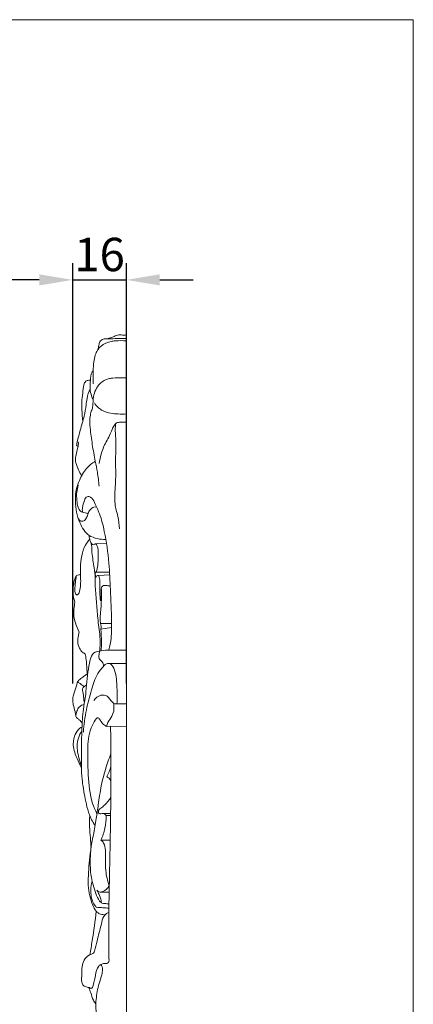
# Model space of a CAD drawing. Units: millimetres. Extents: x 0 to 1341, y 28 to 1187.
# Drawn here: x 1223 to 1341, y 892 to 1187 of the extents above; entities that cross this region are included whole.
import ezdxf

# ---------------------------------------------------------------- set-up
doc = ezdxf.new("R2010")
doc.units = ezdxf.units.MM
doc.header["$MEASUREMENT"] = 0
doc.layers.get('0').update_dxf_attribs({"lineweight": 5})
doc.styles.add('Arial', font='arial.ttf')
doc.dimstyles.new('Default', dxfattribs={"dimscale": 10, "dimtxt": 1, "dimasz": 1, "dimexe": 0.5, "dimexo": 0.5, "dimgap": 0.25, "dimtad": 1, "dimtoh": 1, "dimdec": 0, "dimzin": 1, "dimdsep": 46, "dimtxsty": 'Arial', "dimcen": 0.5, "dimazin": 0, "dimtfac": 1, "dimtdec": 4, "dimtix": 1, "dimtmove": 1, "dimatfit": 3, "dimfxl": 1, "dimtolj": 1, "dimtzin": 1, "dimarcsym": 0})

# ---------------------------------------------------------------- blocks, each defined once
blk = doc.blocks.new('*D16')
at = {"color": 0, "lineweight": -2, "transparency": 16777216}
for p, q in [((1238.73, 987.86), (1238.73, 1113.69)), ((1254.82, 987.86), (1254.82, 1113.69)), ((1228.73, 1108.69), (1218.73, 1108.69)), ((1238.73, 1108.69), (1254.82, 1108.69)), ((1264.82, 1108.69), (1274.82, 1108.69))]:
    blk.add_line(p, q, dxfattribs=at)
at = {"color": 0, "transparency": 16777216}
for points in [[(1228.73, 1110.36), (1228.73, 1107.02), (1238.73, 1108.69)], [(1264.82, 1110.36), (1264.82, 1107.02), (1254.82, 1108.69)]]:
    blk.add_solid(points, dxfattribs=at)
at = {"layer": 'Defpoints', "color": 0, "transparency": 16777216}
for p in [(1254.82, 1108.69), (1238.73, 982.86), (1254.82, 982.86)]:
    blk.add_point(p, dxfattribs=at)
at = {"color": 0, "transparency": 16777216, "insert": (1246.78, 1116.3), "char_height": 10, "attachment_point": 5, "style": 'Arial'}
blk.add_mtext('\\A1;16', dxfattribs=at)

msp = doc.modelspace()

# ---------------------------------------------------------------- linework, layer by layer
for p, q in [((1254.82, 725.86), (1254.82, 1092.19)), ((1243.27, 1038.77), (1241.65, 1039.08)), ((1245.41, 1029.62), (1248.85, 1029.71)), ((1246.03, 1021.19), (1249.77, 1021.17)), ((1246.48, 1020.18), (1249.82, 1020.38)), ((1247.05, 1005.75), (1250.39, 1005.8)), ((1247.14, 1004.08), (1250.39, 1004.56)), ((1249.91, 997.84), (1254.82, 997.84)), ((1249.31, 993.81), (1254.82, 993.81)), ((1251.59, 981.69), (1254.82, 981.69)), ((1254.82, 975.04), (1248.93, 974.95)), ((1247.91, 948.89), (1250.1, 948.86)), ((1248.74, 948.26), (1250.09, 948.24)), ((1247.19, 940.91), (1249.96, 940.86)), ((1247.05, 925.36), (1249.65, 925.32))]:
    msp.add_line(p, q)
msp.add_lwpolyline([(0, 29.55), (1340.73, 29.55), (1340.73, 1186.62), (0, 1186.62)], close=True)
for points, knots in [([(1246.32, 1087.84), (1246.36, 1088.26), (1246.54, 1089.05), (1246.8, 1090.26), (1247.79, 1091.08), (1249.42, 1091), (1251.72, 1091.15), (1253.69, 1091.12), (1254.82, 1091.1)], [0, 0, 0, 0, 1.278455, 2.414805, 3.651014, 4.714053, 7.198864, 10.60663, 10.60663, 10.60663, 10.60663]), ([(1249.01, 1091.03), (1249.73, 1091.27), (1250.91, 1091.57), (1252.26, 1092.28), (1253.53, 1092.15), (1254.3, 1092.18), (1254.82, 1092.19)], [0, 0, 0, 0, 2.254221, 3.689082, 4.417889, 6.004109, 6.004109, 6.004109, 6.004109]), ([(1244.82, 1077.57), (1244.83, 1078.03), (1244.87, 1079.32), (1244.84, 1081.5), (1244.98, 1083.92), (1245.45, 1086.56), (1247.02, 1089.15), (1249.55, 1090.27), (1252.17, 1090.51), (1253.72, 1090.53), (1254.82, 1090.44)], [0, 0, 0, 0, 1.374839, 3.875381, 6.547679, 8.629507, 11.877073, 15.173415, 16.473628, 19.791313, 19.791313, 19.791313, 19.791313]), ([(1246.62, 1046.89), (1246.51, 1048.31), (1246.23, 1050.82), (1245.35, 1054.95), (1244.59, 1059.37), (1243.95, 1063.95), (1243.78, 1067.47), (1244.3, 1069.42), (1244.75, 1070.51), (1244.81, 1071.88), (1244.94, 1074.42), (1246.29, 1077.62), (1248.99, 1079.08), (1251.28, 1079.36), (1252.98, 1079.39), (1254.32, 1079.4), (1254.82, 1079.39)], [0, 0, 0, 0, 4.266939, 7.565627, 12.666276, 17.694673, 21.497449, 23.084319, 23.692158, 25.031035, 27.131884, 31.373386, 34.714619, 35.768461, 38.287468, 39.798417, 39.798417, 39.798417, 39.798417]), ([(1244.87, 1072.81), (1244.68, 1073.17), (1244.23, 1074.21), (1243.83, 1076.19), (1244.04, 1078.26), (1244.14, 1079.93), (1244.36, 1080.8), (1244.58, 1081.31), (1244.78, 1081.42), (1244.87, 1081.45)], [0, 0, 0, 0, 1.221508, 3.384411, 5.986153, 7.418049, 8.378073, 8.719054, 9.008727, 9.008727, 9.008727, 9.008727]), ([(1241.74, 1066.27), (1241.63, 1067.42), (1241.52, 1069.58), (1241.4, 1072.65), (1241.86, 1075.32), (1241.9, 1077.3), (1242.66, 1078.48), (1243.41, 1078.64), (1243.88, 1078.66), (1244.06, 1078.65)], [0, 0, 0, 0, 3.479775, 6.493652, 9.159889, 11.621638, 12.284019, 13.189962, 13.720125, 13.720125, 13.720125, 13.720125]), ([(1240.35, 1058.81), (1240.18, 1058.85), (1239.91, 1059.02), (1239.93, 1059.57), (1240.33, 1061.07), (1241.01, 1063.95), (1242.2, 1067.56), (1242.7, 1070.76), (1243.02, 1073.54), (1243.55, 1075.12), (1243.96, 1076.05)], [0, 0, 0, 0, 0.537645, 0.740245, 1.592841, 5.227835, 9.5703, 12.997801, 14.90646, 17.949133, 17.949133, 17.949133, 17.949133]), ([(1245.22, 1071.89), (1245.55, 1071.34), (1246.28, 1070.44), (1247.92, 1069.25), (1250.01, 1068.67), (1252.44, 1068.51), (1254.01, 1068.49), (1254.82, 1068.53)], [0, 0, 0, 0, 1.916775, 3.416778, 6.022958, 8.278314, 10.724899, 10.724899, 10.724899, 10.724899]), ([(1251.65, 1065.72), (1251.35, 1065.38), (1250.72, 1064.55), (1250, 1062.21), (1247.82, 1058.9), (1247, 1055.59), (1246.63, 1053.69)], [0, 0, 0, 0, 1.346734, 3.070334, 7.285189, 13.11269, 13.11269, 13.11269, 13.11269]), ([(1252.8, 1034.13), (1252.65, 1035.4), (1252.34, 1037.91), (1251, 1042.23), (1251.62, 1046.99), (1251.62, 1051.93), (1251.55, 1055.95), (1251.73, 1059.04), (1251.6, 1061.65), (1251.4, 1063.75), (1251.57, 1065.24), (1251.65, 1065.72)], [0, 0, 0, 0, 3.813838, 7.59416, 13.404081, 17.944041, 22.444879, 25.446425, 27.217657, 30.297317, 31.728953, 31.728953, 31.728953, 31.728953]), ([(1251.65, 1065.72), (1251.79, 1065.83), (1252.13, 1066.02), (1252.92, 1066.04), (1253.82, 1066.09), (1254.52, 1066.08), (1254.82, 1066.08)], [0, 0, 0, 0, 0.538283, 1.132263, 2.340122, 3.247117, 3.247117, 3.247117, 3.247117]), ([(1241.43, 1050.05), (1241.06, 1050.62), (1240.37, 1051.86), (1239.81, 1053.45), (1239.48, 1054.82), (1239.74, 1056.15), (1240.02, 1057.63), (1240.46, 1059.07), (1240.45, 1059.89), (1240.42, 1060.23)], [0, 0, 0, 0, 2.015164, 4.250989, 5.056005, 6.175827, 8.233083, 9.6225, 10.655317, 10.655317, 10.655317, 10.655317]), ([(1248.65, 1030.93), (1247.79, 1030.92), (1246.07, 1031.13), (1242.83, 1032.22), (1240.93, 1035.54), (1239.79, 1039.08), (1239.46, 1042.55), (1239.63, 1045.82), (1240.9, 1049.14), (1242.49, 1052.19), (1244.52, 1053.79), (1245.49, 1054.37)], [0, 0, 0, 0, 2.56978, 5.1993, 9.908541, 13.190058, 16.435549, 20.296372, 22.86674, 27.052015, 30.43663, 30.43663, 30.43663, 30.43663]), ([(1241.65, 1039.08), (1241.45, 1039.15), (1240.81, 1039.47), (1240.2, 1040.84), (1239.92, 1042.77), (1239.85, 1045.03), (1240.19, 1046.55), (1240.42, 1047.26)], [0, 0, 0, 0, 0.636519, 2.088044, 4.165703, 6.5669, 8.800118, 8.800118, 8.800118, 8.800118]), ([(1249.57, 997.85), (1249.87, 999.01), (1250.42, 1001.85), (1250.39, 1007.92), (1250.08, 1015.39), (1249.65, 1024.43), (1248.57, 1032), (1247.14, 1038.2), (1245.45, 1041.41), (1244.56, 1043.67), (1242.83, 1043.97), (1242.11, 1042.29), (1241.59, 1040.79), (1241.61, 1039.55), (1241.65, 1039.08)], [0, 0, 0, 0, 3.612631, 8.617933, 18.144375, 26.074379, 35.711673, 41.17935, 44.861957, 46.879688, 47.863551, 49.274613, 51.496922, 52.904481, 52.904481, 52.904481, 52.904481]), ([(1243.27, 1038.77), (1243.23, 1038.29), (1242.96, 1037.44), (1242.21, 1036.41), (1241.01, 1036.34), (1240.55, 1036.92), (1240.41, 1037.24)], [0, 0, 0, 0, 1.442971, 2.638242, 3.549618, 4.599291, 4.599291, 4.599291, 4.599291]), ([(1243.27, 1038.77), (1243.46, 1039.16), (1243.97, 1039.85), (1244.84, 1040.71), (1245.6, 1040.7), (1245.87, 1040.65)], [0, 0, 0, 0, 1.303224, 2.600535, 3.422918, 3.422918, 3.422918, 3.422918]), ([(1246.86, 997.56), (1246.93, 998.75), (1247.03, 1001.85), (1246.25, 1006.56), (1245.95, 1011.8), (1245.47, 1015.97), (1245.5, 1019.53), (1245.2, 1022.96), (1244.41, 1026.46), (1244.47, 1029.43), (1243.75, 1031.04), (1243.67, 1031.79), (1243.65, 1032.18)], [0, 0, 0, 0, 3.563355, 9.274469, 14.259544, 19.309301, 21.843394, 24.934839, 29.620948, 32.606421, 33.648224, 34.837888, 34.837888, 34.837888, 34.837888]), ([(1239.8, 1020.03), (1239.7, 1019.38), (1239.54, 1018.04), (1239.38, 1016.26), (1239.36, 1015.02), (1239.85, 1014.19), (1240.64, 1014.64), (1240.91, 1015.77), (1241.16, 1017.44), (1241.11, 1019.78), (1240.97, 1022.7), (1241.37, 1025.98), (1242.23, 1028.98), (1243.34, 1030.48), (1243.82, 1031.01)], [0, 0, 0, 0, 1.981849, 4.052565, 5.300445, 5.802695, 6.488894, 7.316325, 9.281514, 11.519669, 14.33415, 18.042834, 21.406854, 23.551427, 23.551427, 23.551427, 23.551427]), ([(1245.7, 1021.13), (1245.86, 1021.54), (1246.3, 1022.83), (1246.32, 1025.3), (1246.49, 1027.61), (1246.04, 1029.09), (1245.79, 1029.56), (1245.4, 1029.68), (1245.19, 1029.3), (1244.45, 1029.5), (1244.15, 1029.98), (1244.06, 1030.33)], [0, 0, 0, 0, 1.323392, 4.043597, 7.384346, 8.105174, 8.719875, 8.872546, 9.226936, 9.719958, 10.789915, 10.789915, 10.789915, 10.789915]), ([(1239.4, 1012.12), (1239.16, 1012.81), (1238.79, 1014.31), (1238.83, 1016.5), (1239.13, 1018.25), (1239.42, 1019.42), (1239.8, 1020.19), (1240.48, 1020.32), (1240.84, 1020.41), (1241, 1020.43)], [0, 0, 0, 0, 2.193054, 4.572423, 6.553331, 7.447174, 8.255898, 8.909605, 9.391997, 9.391997, 9.391997, 9.391997]), ([(1246.48, 1020.18), (1246.36, 1020.2), (1246.08, 1020.19), (1245.87, 1019.95), (1245.73, 1019.53), (1245.51, 1019.91), (1245.59, 1020.29), (1245.33, 1020.82), (1245.67, 1021.15), (1245.9, 1021.2), (1246.03, 1021.19)], [0, 0, 0, 0, 0.356917, 0.744976, 1.025295, 1.211231, 1.701166, 2.334329, 2.612079, 3.007363, 3.007363, 3.007363, 3.007363]), ([(1247.03, 1012.57), (1246.96, 1013.38), (1246.83, 1015.2), (1246.84, 1017.55), (1246.85, 1019.33), (1246.56, 1020.01), (1246.48, 1020.18)], [0, 0, 0, 0, 2.451636, 5.461491, 7.114773, 7.66717, 7.66717, 7.66717, 7.66717]), ([(1247.05, 1005.75), (1246.99, 1006.24), (1246.94, 1007.14), (1247.04, 1008.57), (1247.22, 1010.78), (1247.35, 1013.21), (1247.4, 1015.38), (1247.22, 1016.65), (1247.9, 1017.21), (1248.58, 1017.19), (1249.27, 1017.08), (1249.77, 1017.02), (1250, 1016.99)], [0, 0, 0, 0, 1.477646, 2.686697, 4.300802, 8.144905, 9.883733, 11.014155, 11.614195, 12.228908, 13.013521, 13.719568, 13.719568, 13.719568, 13.719568]), ([(1247.31, 1016.16), (1247.31, 1015.36), (1247.24, 1014.15), (1247.09, 1012.96), (1247.03, 1012.57)], [0, 0, 0, 0, 2.414226, 3.611664, 3.611664, 3.611664, 3.611664]), ([(1240.67, 1003.17), (1240.2, 1004.06), (1239.5, 1005.85), (1238.91, 1008.59), (1239.14, 1010.67), (1239.34, 1011.82), (1239.4, 1012.12)], [0, 0, 0, 0, 3.021309, 5.749471, 8.30489, 9.234684, 9.234684, 9.234684, 9.234684]), ([(1247.14, 1004.08), (1247.23, 1004.38), (1247.29, 1004.96), (1247.15, 1005.52), (1247.05, 1005.75)], [0, 0, 0, 0, 0.943608, 1.704859, 1.704859, 1.704859, 1.704859]), ([(1243.14, 990), (1243.1, 990.64), (1242.97, 992.3), (1242.87, 994.3), (1242.66, 995.83), (1242.54, 996.55), (1242.12, 996.94), (1241.35, 997.28), (1240.62, 998.58), (1240.1, 1000.31), (1240.44, 1001.93), (1240.6, 1002.83), (1240.67, 1003.17)], [0, 0, 0, 0, 1.945922, 4.986474, 5.965546, 6.639714, 7.080656, 7.61142, 9.14857, 11.250556, 12.967944, 14.003748, 14.003748, 14.003748, 14.003748]), ([(1247.27, 997.62), (1247.32, 998.5), (1247.38, 1000.65), (1247.27, 1002.81), (1247.14, 1004.08)], [0, 0, 0, 0, 2.631868, 6.459923, 6.459923, 6.459923, 6.459923]), ([(1245.45, 945.31), (1245.06, 945.86), (1243.51, 948.28), (1242.52, 953.13), (1241.28, 959.64), (1241.34, 966.32), (1241.38, 972.32), (1241.65, 976.83), (1241.86, 980.32), (1242.63, 983.67), (1242.82, 987.38), (1243.29, 991.2), (1243.73, 994.34), (1244.75, 997.26), (1247.42, 997.65), (1249.03, 997.87), (1249.91, 997.84)], [0, 0, 0, 0, 2.006166, 8.559991, 14.549251, 21.937469, 28.496062, 32.558851, 35.500392, 38.960539, 42.836068, 46.65256, 50.407228, 52.658653, 55.038041, 57.695577, 57.695577, 57.695577, 57.695577]), ([(1246.86, 997.56), (1246.7, 997.12), (1246.59, 996.35), (1246.53, 995.01), (1247.83, 994.4), (1247.94, 993.41), (1247.95, 992.95)], [0, 0, 0, 0, 1.407348, 2.393962, 3.666089, 5.059424, 5.059424, 5.059424, 5.059424]), ([(1247.95, 992.95), (1248.11, 993.21), (1248.61, 993.73), (1250.08, 993.98), (1251.84, 991.31), (1251.89, 987.46), (1252.14, 984.15), (1252.07, 982.63)], [0, 0, 0, 0, 0.93975, 2.075994, 3.927263, 9.224588, 13.805653, 13.805653, 13.805653, 13.805653]), ([(1247.95, 992.95), (1247.31, 992.3), (1245.58, 990.22), (1244.3, 985.59), (1242.64, 979.8), (1242.11, 975.5), (1241.95, 973.25)], [0, 0, 0, 0, 2.72665, 7.992908, 14.106953, 20.892408, 20.892408, 20.892408, 20.892408]), ([(1241.6, 976.03), (1241.32, 976.33), (1240.8, 976.88), (1240.1, 977.37), (1239.7, 977.8), (1239.57, 978.47), (1239.45, 979.69), (1238.89, 981.23), (1238.65, 982.92), (1239.01, 984.77), (1239.65, 986.38), (1240.02, 987.68), (1240.18, 988.38), (1240.81, 989), (1241.67, 989.64), (1242.49, 990.29), (1242.94, 990.56), (1243.08, 990.65)], [0, 0, 0, 0, 1.25033, 2.237389, 2.587862, 2.972269, 4.219446, 6.294252, 7.835605, 9.270827, 11.88964, 13.023527, 13.354801, 14.00496, 15.5759, 16.622053, 17.133104, 17.133104, 17.133104, 17.133104]), ([(1240.18, 988.27), (1240.46, 988.12), (1241.15, 987.7), (1241.77, 987.18), (1242.11, 986.84)], [0, 0, 0, 0, 0.971435, 2.416381, 2.416381, 2.416381, 2.416381]), ([(1242.29, 982.3), (1242.22, 982.4), (1242.03, 982.72), (1242.04, 983.77), (1241.84, 984.91), (1241.61, 986.05), (1241.94, 986.7), (1242.37, 987.09), (1242.72, 987.31), (1242.86, 987.38)], [0, 0, 0, 0, 0.376181, 1.076961, 3.05713, 3.95585, 4.404584, 5.170017, 5.650554, 5.650554, 5.650554, 5.650554]), ([(1252.07, 982.63), (1252.08, 982.33), (1251.95, 981.38), (1250.03, 982.35), (1249.55, 984.17), (1246.82, 984.57), (1245.57, 983.44), (1245.08, 982.71)], [0, 0, 0, 0, 0.893428, 2.070326, 4.545934, 6.455858, 9.094823, 9.094823, 9.094823, 9.094823]), ([(1248.93, 974.95), (1249.02, 975.34), (1249.33, 976.47), (1250.59, 977.92), (1251.21, 980), (1251.07, 981.37), (1250.91, 981.97)], [0, 0, 0, 0, 1.222479, 3.443109, 5.655116, 7.504001, 7.504001, 7.504001, 7.504001]), ([(1239.69, 977.92), (1239.7, 978.45), (1239.92, 979.48), (1240.63, 980.95), (1241.64, 981.44), (1242.16, 981.57)], [0, 0, 0, 0, 1.586889, 3.116161, 4.718754, 4.718754, 4.718754, 4.718754]), ([(1248.93, 974.95), (1248.59, 975.12), (1247.8, 975.63), (1247.14, 976.54), (1246.2, 978.07), (1243.79, 974.28), (1243.07, 969.23), (1243.34, 960.56), (1243.89, 953.54), (1245.51, 949.83), (1246.01, 948.83)], [0, 0, 0, 0, 1.134418, 2.71201, 3.651389, 5.476843, 12.398075, 21.53216, 30.205185, 33.558922, 33.558922, 33.558922, 33.558922]), ([(1241.35, 962.44), (1241.13, 962.96), (1240.54, 964.37), (1239.5, 966.43), (1238.89, 968.71), (1238.9, 970.73), (1239.45, 972.68), (1240.39, 974.18), (1241.31, 974.68), (1241.53, 974.78)], [0, 0, 0, 0, 1.695701, 4.607798, 6.891635, 8.713404, 10.577449, 12.969509, 13.6974, 13.6974, 13.6974, 13.6974]), ([(1241.34, 963.19), (1241.13, 963.78), (1240.71, 965.12), (1240.13, 967.28), (1239.97, 969.7), (1240.51, 971.69), (1241.02, 972.96), (1241.38, 973.41), (1241.47, 973.52)], [0, 0, 0, 0, 1.882185, 4.195856, 6.718807, 9.032904, 10.335988, 10.7647, 10.7647, 10.7647, 10.7647]), ([(1242.2, 897.14), (1242.4, 897.08), (1242.98, 896.87), (1243.67, 896.77), (1244.55, 896.32), (1245.15, 898.4), (1245.52, 900.21), (1245.97, 902.74), (1247.22, 903.81), (1248.18, 903.98), (1249.14, 903.87), (1249.71, 904.61), (1249.52, 905.48), (1249.63, 907.56), (1249.5, 913.07), (1249.59, 922.77), (1249.91, 938.26), (1250.26, 955.93), (1250.17, 969.05), (1250.08, 974.94)], [0, 0, 0, 0, 0.606568, 1.820741, 2.202488, 3.226207, 6.41824, 9.273994, 10.105948, 11.20615, 12.130753, 12.766949, 13.677723, 14.654734, 19.043007, 30.163484, 43.795054, 65.503348, 83.171161, 83.171161, 83.171161, 83.171161]), ([(1249.6, 921.77), (1249.18, 921.81), (1248.5, 921.93), (1247.44, 921.96), (1246.36, 923.02), (1245.63, 924.97), (1244.79, 927.6), (1244.06, 930.78), (1243.96, 934.28), (1244.05, 938.27), (1244.99, 942.55), (1245.75, 947.08), (1246.47, 952), (1247.28, 957.73), (1248.68, 962.81), (1249.85, 965.93), (1250.17, 966.72)], [0, 0, 0, 0, 1.257474, 2.095981, 3.060706, 5.534235, 8.294315, 11.376566, 15.274002, 18.746515, 23.326207, 28.368139, 32.536732, 38.252389, 45.720456, 48.2665, 48.2665, 48.2665, 48.2665]), ([(1248.92, 959.82), (1249.17, 960.33), (1249.63, 961.35), (1250.02, 962.4), (1250.19, 962.92)], [0, 0, 0, 0, 1.717016, 3.356288, 3.356288, 3.356288, 3.356288]), ([(1250.18, 958.46), (1250.1, 958.81), (1249.78, 959.43), (1249.18, 959.74), (1248.92, 959.82)], [0, 0, 0, 0, 1.0984, 1.934352, 1.934352, 1.934352, 1.934352]), ([(1248.74, 948.26), (1248.55, 948.55), (1248.01, 949.04), (1247.27, 948.81), (1246.34, 948.81), (1246.44, 950.07), (1247.38, 950.6), (1248.67, 951.71), (1249.62, 952.85), (1250.15, 953.7)], [0, 0, 0, 0, 1.04944, 1.799864, 2.302298, 3.482446, 4.121132, 5.545175, 8.543788, 8.543788, 8.543788, 8.543788]), ([(1244.23, 938.61), (1244.16, 939.6), (1244.04, 941.67), (1243.74, 944.86), (1243.79, 947.08), (1243.85, 948.19)], [0, 0, 0, 0, 2.95973, 6.248792, 9.59831, 9.59831, 9.59831, 9.59831]), ([(1247.19, 940.91), (1247.7, 942.04), (1248.51, 944.45), (1248.75, 946.98), (1248.74, 948.26)], [0, 0, 0, 0, 3.735462, 7.553791, 7.553791, 7.553791, 7.553791]), ([(1249.69, 927.24), (1249.17, 928.72), (1248.52, 931.39), (1248.57, 935), (1248.6, 937.71), (1248.32, 939.81), (1247.5, 940.66), (1247.19, 940.91)], [0, 0, 0, 0, 4.703748, 8.128328, 10.744483, 12.96503, 14.163131, 14.163131, 14.163131, 14.163131]), ([(1248.48, 918.61), (1248.01, 918.55), (1247.14, 918.61), (1246.24, 919.11), (1245.4, 920), (1244.6, 921.71), (1243.74, 924.32), (1243.34, 927.31), (1243.42, 930.57), (1243.64, 934.06), (1243.95, 936.6), (1244.14, 937.89)], [0, 0, 0, 0, 1.405979, 2.515083, 2.989403, 5.085105, 8.053859, 11.263666, 14.058007, 17.830025, 21.73542, 21.73542, 21.73542, 21.73542]), ([(1249.58, 920.57), (1249.06, 920.58), (1248.1, 920.61), (1246.88, 920.74), (1245.88, 920.69), (1245.22, 921.5), (1244.55, 922.66), (1244.13, 924.88), (1244.06, 926.59), (1244.56, 928.66)], [0, 0, 0, 0, 1.552895, 2.863714, 3.800909, 4.267663, 5.855886, 7.820192, 10.95015, 10.95015, 10.95015, 10.95015]), ([(1245.98, 925.92), (1246.22, 925.65), (1246.83, 925.25), (1248.38, 925.57), (1249.29, 926.47), (1249.69, 927.24)], [0, 0, 0, 0, 1.090668, 1.943121, 4.546348, 4.546348, 4.546348, 4.546348]), ([(1247.32, 922.15), (1247.28, 922.63), (1247.12, 923.49), (1246.62, 924.74), (1246.22, 925.51), (1245.98, 925.92)], [0, 0, 0, 0, 1.446403, 2.59964, 4.036506, 4.036506, 4.036506, 4.036506]), ([(1242.2, 897.14), (1241.99, 897.32), (1241.46, 897.91), (1241.35, 899.38), (1241.5, 901.09), (1241.45, 903.25), (1242.15, 905.45), (1243.7, 906.6), (1244.97, 906.89), (1245.55, 908.47), (1246.12, 911.35), (1247.17, 914.8), (1247.72, 917.76), (1248.71, 918.93), (1249.33, 919.2), (1249.57, 919.27)], [0, 0, 0, 0, 0.844414, 2.252237, 4.22807, 6.040069, 8.741608, 10.729706, 11.639731, 12.352926, 15.456959, 20.688068, 23.093155, 24.337714, 25.079736, 25.079736, 25.079736, 25.079736]), ([(1243.85, 906.55), (1244.11, 907.96), (1244.86, 912.3), (1245.45, 916.67), (1245.78, 919.61)], [0, 0, 0, 0, 4.314371, 13.210355, 13.210355, 13.210355, 13.210355]), ([(1244.93, 847.18), (1244.82, 847.2), (1244.53, 847.3), (1244.11, 848), (1243.53, 849.53), (1242.97, 854.23), (1242.83, 860.54), (1243.61, 868.43), (1244.77, 875.05), (1245.55, 880.63), (1246.15, 883.9), (1246.17, 886.19), (1246.05, 888.34), (1245.56, 890.9), (1245.82, 894.11), (1246.32, 897.3), (1247.45, 900.19), (1247.7, 901.9), (1247.62, 902.99), (1247.35, 903.48), (1247.18, 903.69)], [0, 0, 0, 0, 0.329394, 0.880527, 2.321887, 5.292126, 14.909909, 21.28016, 29.020473, 35.086322, 38.203506, 38.931522, 41.946706, 44.670302, 46.680708, 51.565513, 54.32067, 55.922755, 56.740232, 57.547753, 57.547753, 57.547753, 57.547753]), ([(1245.66, 891.88), (1245.38, 892.21), (1244.65, 893.23), (1244.27, 895.02), (1243.76, 896.27), (1243.55, 896.79)], [0, 0, 0, 0, 1.302574, 3.696058, 5.378064, 5.378064, 5.378064, 5.378064])]:
    msp.add_open_spline(points, degree=3, knots=knots)

# ---------------------------------------------------------------- dimensions: what is measured, and where the dimension line sits
dim = msp.add_linear_dim(base=(1254.82, 1108.69), p1=(1238.73, 982.86), p2=(1254.82, 982.86), angle=180, dimstyle='Default')
dim.commit()
dim.dimension.update_dxf_attribs({"geometry": '*D16', "text_midpoint": (1246.78, 1116.3)})

doc.saveas('drawing.dxf')
